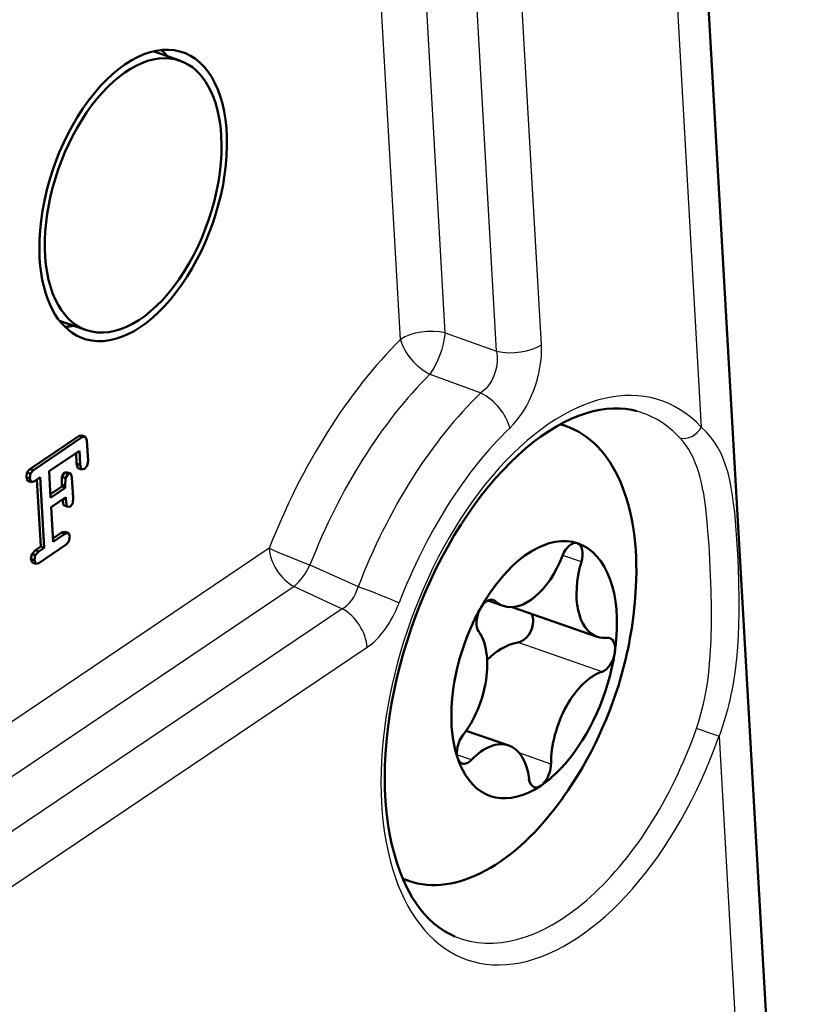
# Model space of a CAD drawing. Extents: x 0 to 420, y 0 to 297.
# Drawn here: x 386 to 395, y 160 to 171 of the extents above; entities that cross this region are included whole.
import ezdxf

# ---------------------------------------------------------------- set-up
doc = ezdxf.new("R2010")
doc.units = 0

msp = doc.modelspace()

# ---------------------------------------------------------------- linework, layer by layer
at = {"color": 7, "lineweight": 25, "ltscale": 0.334773}
msp.add_line((390.115, 166.982), (389.35, 180.351), dxfattribs=at)
at = {"color": 7, "lineweight": 25, "ltscale": 0.325168}
msp.add_line((390.618, 167.056), (389.875, 180.041), dxfattribs=at)
at = {"color": 7, "lineweight": 25, "ltscale": 0.300874}
for p, q in [((391.697, 166.923), (391.009, 178.938)), ((391.194, 166.849), (390.506, 178.864))]:
    msp.add_line(p, q, dxfattribs=at)
at = {"color": 7, "lineweight": 50}
msp.add_line((393.253, 176.253), (394.569, 153.259), dxfattribs=at)
at = {"color": 7, "lineweight": 25, "ltscale": 0.244474}
msp.add_line((392.933, 175.759), (393.491, 165.996), dxfattribs=at)
at = {"color": 7, "lineweight": 50, "ltscale": 0.007971}
msp.add_line((387.639, 170.11), (387.338, 170.215), dxfattribs=at)
at = {"color": 7, "lineweight": 50, "ltscale": 0.007987}
msp.add_line((386.59, 167.087), (386.288, 167.192), dxfattribs=at)
at = {"color": 7, "lineweight": 25, "ltscale": 0.015293}
msp.add_line((390.618, 167.056), (391.194, 166.849), dxfattribs=at)
at = {"color": 7, "lineweight": 25, "ltscale": 0.015221}
msp.add_line((390.445, 166.593), (391.016, 166.381), dxfattribs=at)
at = {"color": 7, "lineweight": 50, "ltscale": 0.001663}
msp.add_line((391.975, 166.009), (391.912, 166.031), dxfattribs=at)
at = {"color": 7, "lineweight": 50, "ltscale": 0.016682}
for p, q in [((386.509, 165.901), (385.956, 165.528)), ((386.548, 165.888), (385.995, 165.515))]:
    msp.add_line(p, q, dxfattribs=at)
at = {"color": 7, "lineweight": 50, "ltscale": 0.000831112}
msp.add_line((386.542, 165.905), (386.509, 165.901), dxfattribs=at)
at = {"color": 7, "lineweight": 50, "ltscale": 0.001038}
for p, q in [((386.509, 165.901), (386.548, 165.888)), ((385.956, 165.528), (385.995, 165.515)), ((386.48, 165.59), (386.519, 165.577)), ((386.493, 165.537), (386.532, 165.523)), ((386.346, 165.489), (386.386, 165.475)), ((386.376, 165.49), (386.415, 165.476)), ((386.31, 164.814), (386.35, 164.8))]:
    msp.add_line(p, q, dxfattribs=at)
at = {"color": 7, "lineweight": 50, "ltscale": 0.001039}
for p, q in [((386.542, 165.905), (386.581, 165.891)), ((385.916, 165.436), (385.955, 165.422)), ((385.923, 165.49), (385.962, 165.476)), ((385.93, 165.395), (385.969, 165.381)), ((386.315, 165.439), (386.354, 165.426)), ((386.313, 165.354), (386.352, 165.34)), ((386.314, 165.331), (386.353, 165.317)), ((386.333, 165.121), (386.372, 165.107)), ((386.348, 164.825), (386.388, 164.811)), ((386.018, 164.617), (386.058, 164.604)), ((386.079, 164.658), (386.118, 164.644)), ((385.968, 164.52), (386.007, 164.506)), ((385.977, 164.574), (386.016, 164.561)), ((385.981, 164.478), (386.02, 164.464))]:
    msp.add_line(p, q, dxfattribs=at)
at = {"color": 7, "lineweight": 50, "ltscale": 0.000831071}
msp.add_line((386.581, 165.891), (386.548, 165.888), dxfattribs=at)
at = {"color": 7, "lineweight": 50, "ltscale": 0.001168}
msp.add_line((386.596, 165.847), (386.581, 165.891), dxfattribs=at)
at = {"color": 7, "lineweight": 50, "ltscale": 0.005679}
msp.add_line((386.609, 165.62), (386.596, 165.847), dxfattribs=at)
at = {"color": 7, "lineweight": 50, "ltscale": 0.010233}
msp.add_line((386.171, 165.503), (386.511, 165.731), dxfattribs=at)
at = {"color": 7, "lineweight": 50, "ltscale": 0.003876}
msp.add_line((386.511, 165.731), (386.519, 165.577), dxfattribs=at)
at = {"color": 7, "lineweight": 50, "ltscale": 0.00291}
msp.add_line((386.474, 165.706), (386.48, 165.59), dxfattribs=at)
at = {"color": 7, "lineweight": 50, "ltscale": 0.001382}
for p, q in [((386.6, 165.565), (386.609, 165.62)), ((385.977, 164.574), (385.968, 164.52)), ((386.016, 164.561), (386.007, 164.506))]:
    msp.add_line(p, q, dxfattribs=at)
at = {"color": 7, "lineweight": 50, "ltscale": 0.001261}
for p, q in [((385.956, 165.528), (385.923, 165.49)), ((385.995, 165.515), (385.962, 165.476))]:
    msp.add_line(p, q, dxfattribs=at)
at = {"color": 7, "lineweight": 50, "ltscale": 0.007437}
msp.add_line((386.188, 165.206), (386.171, 165.503), dxfattribs=at)
at = {"color": 7, "lineweight": 50, "ltscale": 0.001369}
for p, q in [((386.48, 165.59), (386.493, 165.537)), ((386.519, 165.577), (386.532, 165.523))]:
    msp.add_line(p, q, dxfattribs=at)
at = {"color": 7, "lineweight": 50, "ltscale": 0.00093518}
msp.add_line((386.532, 165.523), (386.569, 165.529), dxfattribs=at)
at = {"color": 7, "lineweight": 50, "ltscale": 0.00119}
for p, q in [((386.569, 165.529), (386.6, 165.565)), ((386.363, 164.681), (386.394, 164.716))]:
    msp.add_line(p, q, dxfattribs=at)
at = {"color": 7, "lineweight": 50, "ltscale": 0.001356}
for p, q in [((385.923, 165.49), (385.916, 165.436)), ((385.962, 165.476), (385.955, 165.422))]:
    msp.add_line(p, q, dxfattribs=at)
at = {"color": 7, "lineweight": 50, "ltscale": 0.001081}
msp.add_line((385.916, 165.436), (385.93, 165.395), dxfattribs=at)
at = {"color": 7, "lineweight": 50, "ltscale": 0.001082}
msp.add_line((385.955, 165.422), (385.969, 165.381), dxfattribs=at)
at = {"color": 7, "lineweight": 50, "ltscale": 0.001022}
msp.add_line((385.969, 165.381), (386.008, 165.393), dxfattribs=at)
at = {"color": 7, "lineweight": 50, "ltscale": 0.001931}
msp.add_line((386.008, 165.393), (386.073, 165.436), dxfattribs=at)
at = {"color": 7, "lineweight": 50, "ltscale": 0.018865}
msp.add_line((386.035, 165.411), (386.079, 164.658), dxfattribs=at)
at = {"color": 7, "lineweight": 50, "ltscale": 0.019831}
msp.add_line((386.073, 165.436), (386.118, 164.644), dxfattribs=at)
at = {"color": 7, "lineweight": 50, "ltscale": 0.002133}
msp.add_line((386.315, 165.439), (386.313, 165.354), dxfattribs=at)
at = {"color": 7, "lineweight": 50, "ltscale": 0.001469}
for p, q in [((386.346, 165.489), (386.315, 165.439)), ((386.386, 165.475), (386.354, 165.426))]:
    msp.add_line(p, q, dxfattribs=at)
at = {"color": 7, "lineweight": 50, "ltscale": 0.000730554}
for p, q in [((386.376, 165.49), (386.346, 165.489)), ((386.415, 165.476), (386.386, 165.475))]:
    msp.add_line(p, q, dxfattribs=at)
at = {"color": 7, "lineweight": 50, "ltscale": 0.002134}
msp.add_line((386.354, 165.426), (386.352, 165.34), dxfattribs=at)
at = {"color": 7, "lineweight": 50, "ltscale": 0.00118}
msp.add_line((386.428, 165.431), (386.415, 165.476), dxfattribs=at)
at = {"color": 7, "lineweight": 50, "ltscale": 0.005589}
msp.add_line((386.441, 165.208), (386.428, 165.431), dxfattribs=at)
at = {"color": 7, "lineweight": 50, "ltscale": 0.003865}
msp.add_line((386.314, 165.331), (386.186, 165.244), dxfattribs=at)
at = {"color": 7, "lineweight": 50, "ltscale": 0.004981}
msp.add_line((386.353, 165.317), (386.188, 165.206), dxfattribs=at)
at = {"color": 7, "lineweight": 50, "ltscale": 0.000585756}
msp.add_line((386.313, 165.354), (386.314, 165.331), dxfattribs=at)
at = {"color": 7, "lineweight": 50, "ltscale": 0.000585713}
msp.add_line((386.352, 165.34), (386.353, 165.317), dxfattribs=at)
at = {"color": 7, "lineweight": 50, "ltscale": 0.004982}
msp.add_line((386.194, 165.099), (386.359, 165.211), dxfattribs=at)
at = {"color": 7, "lineweight": 50, "ltscale": 0.001661}
msp.add_line((386.323, 165.186), (386.333, 165.121), dxfattribs=at)
at = {"color": 7, "lineweight": 50, "ltscale": 0.000678361}
msp.add_line((386.335, 165.194), (386.361, 165.186), dxfattribs=at)
at = {"color": 7, "lineweight": 50, "ltscale": 0.000630826}
msp.add_line((386.359, 165.211), (386.361, 165.186), dxfattribs=at)
at = {"color": 7, "lineweight": 50, "ltscale": 0.001982}
msp.add_line((386.361, 165.186), (386.372, 165.107), dxfattribs=at)
at = {"color": 7, "lineweight": 50, "ltscale": 0.001618}
msp.add_line((386.437, 165.143), (386.441, 165.208), dxfattribs=at)
at = {"color": 7, "lineweight": 50, "ltscale": 0.009735}
msp.add_line((386.216, 164.711), (386.194, 165.099), dxfattribs=at)
at = {"color": 7, "lineweight": 50, "ltscale": 0.000871697}
msp.add_line((386.372, 165.107), (386.407, 165.104), dxfattribs=at)
at = {"color": 7, "lineweight": 50, "ltscale": 0.00122}
msp.add_line((386.407, 165.104), (386.437, 165.143), dxfattribs=at)
at = {"color": 7, "lineweight": 50, "ltscale": 0.002166}
msp.add_line((386.286, 164.798), (386.214, 164.749), dxfattribs=at)
at = {"color": 7, "lineweight": 50, "ltscale": 0.003283}
msp.add_line((386.325, 164.784), (386.216, 164.711), dxfattribs=at)
at = {"color": 7, "lineweight": 50, "ltscale": 0.000733421}
for p, q in [((386.31, 164.814), (386.286, 164.798)), ((386.35, 164.8), (386.325, 164.784))]:
    msp.add_line(p, q, dxfattribs=at)
at = {"color": 7, "lineweight": 50, "ltscale": 0.000985739}
msp.add_line((386.348, 164.825), (386.31, 164.814), dxfattribs=at)
at = {"color": 7, "lineweight": 50, "ltscale": 0.000986371}
msp.add_line((386.388, 164.811), (386.35, 164.8), dxfattribs=at)
at = {"color": 7, "lineweight": 50, "ltscale": 0.001029}
msp.add_line((386.403, 164.773), (386.388, 164.811), dxfattribs=at)
at = {"color": 7, "lineweight": 50, "ltscale": 0.001426}
msp.add_line((386.394, 164.716), (386.403, 164.773), dxfattribs=at)
at = {"color": 7, "lineweight": 25, "ltscale": 0.485051}
for p, q in [((388.642, 164.641), (372.553, 153.798)), ((388.921, 164.209), (372.832, 153.367))]:
    msp.add_line(p, q, dxfattribs=at)
at = {"color": 7, "lineweight": 50, "ltscale": 0.001491}
for p, q in [((386.018, 164.617), (385.977, 164.574)), ((386.058, 164.604), (386.016, 164.561))]:
    msp.add_line(p, q, dxfattribs=at)
at = {"color": 7, "lineweight": 50, "ltscale": 0.001815}
for p, q in [((386.079, 164.658), (386.018, 164.617)), ((386.118, 164.644), (386.058, 164.604))]:
    msp.add_line(p, q, dxfattribs=at)
at = {"color": 7, "lineweight": 50, "ltscale": 0.009307}
msp.add_line((386.055, 164.472), (386.363, 164.681), dxfattribs=at)
at = {"color": 7, "lineweight": 50, "ltscale": 0.001092}
for p, q in [((385.968, 164.52), (385.981, 164.478)), ((386.007, 164.506), (386.02, 164.464))]:
    msp.add_line(p, q, dxfattribs=at)
at = {"color": 7, "lineweight": 25, "ltscale": 0.005545}
msp.add_line((392.145, 164.485), (391.936, 164.558), dxfattribs=at)
at = {"color": 7, "lineweight": 50, "ltscale": 0.000876337}
msp.add_line((386.02, 164.464), (386.055, 164.472), dxfattribs=at)
at = {"color": 7, "lineweight": 25, "ltscale": 0.014858}
msp.add_line((389.099, 164.453), (389.641, 164.208), dxfattribs=at)
at = {"color": 7, "lineweight": 25, "ltscale": 0.014865}
msp.add_line((388.921, 164.209), (389.461, 163.959), dxfattribs=at)
at = {"color": 7, "lineweight": 25, "ltscale": 0.486999}
msp.add_line((389.461, 163.959), (373.306, 153.073), dxfattribs=at)
at = {"color": 7, "lineweight": 50, "ltscale": 0.004585}
msp.add_line((391.096, 164.052), (391.269, 163.992), dxfattribs=at)
at = {"color": 7, "lineweight": 25, "ltscale": 0.00128}
msp.add_line((391.18, 164.046), (391.131, 164.062), dxfattribs=at)
at = {"color": 7, "lineweight": 50, "ltscale": 0.025328}
msp.add_line((391.367, 163.978), (392.324, 163.646), dxfattribs=at)
at = {"color": 7, "lineweight": 25, "ltscale": 0.487}
msp.add_line((389.74, 163.527), (373.585, 152.641), dxfattribs=at)
at = {"color": 7, "lineweight": 25, "ltscale": 0.025013}
msp.add_line((392.379, 163.253), (391.434, 163.581), dxfattribs=at)
at = {"color": 7, "lineweight": 50, "ltscale": 0.012643}
msp.add_line((390.853, 162.591), (391.33, 162.426), dxfattribs=at)
at = {"color": 7, "lineweight": 25, "ltscale": 0.244475}
msp.add_line((393.69, 162.528), (394.249, 152.765), dxfattribs=at)
at = {"color": 7, "lineweight": 25, "ltscale": 0.004286}
msp.add_line((390.911, 162.264), (390.749, 162.32), dxfattribs=at)
at = {"color": 7, "lineweight": 25, "ltscale": 0.009417}
msp.add_line((391.804, 162.218), (391.448, 162.342), dxfattribs=at)
at = {"color": 7, "lineweight": 50, "ltscale": 0.001668}
msp.add_line((390.205, 160.907), (390.142, 160.929), dxfattribs=at)
at = {"color": 7, "lineweight": 25}
for points in [[(391.194, 166.849), (391.201, 166.796), (391.201, 166.741), (391.195, 166.685), (391.182, 166.629), (391.164, 166.574), (391.139, 166.523), (391.109, 166.476), (391.075, 166.433), (391.036, 166.397), (391.016, 166.381)], [(393.832, 163.015), (393.855, 163.143), (393.874, 163.272), (393.889, 163.401), (393.9, 163.529), (393.908, 163.657), (393.913, 163.785), (393.916, 163.91), (393.917, 164.036), (393.913, 164.28), (393.904, 164.515), (393.891, 164.738), (393.875, 164.948), (393.866, 165.045), (393.854, 165.142), (393.842, 165.232), (393.827, 165.321), (393.81, 165.404), (393.791, 165.485), (393.768, 165.56), (393.742, 165.634), (393.713, 165.702), (393.678, 165.768), (393.64, 165.83), (393.596, 165.889), (393.546, 165.945), (393.491, 165.996)], [(393.548, 163.059), (393.563, 163.151), (393.575, 163.244), (393.585, 163.337), (393.592, 163.43), (393.602, 163.615), (393.607, 163.8), (393.606, 163.983), (393.602, 164.163), (393.596, 164.338), (393.587, 164.508), (393.578, 164.672), (393.566, 164.829), (393.553, 164.977), (393.537, 165.118), (393.518, 165.25), (393.506, 165.312), (393.493, 165.374), (393.479, 165.432), (393.463, 165.49), (393.445, 165.545), (393.424, 165.598), (393.402, 165.649), (393.377, 165.699), (393.35, 165.746), (393.32, 165.792), (393.286, 165.835), (393.25, 165.877)]]:
    msp.add_lwpolyline(points, dxfattribs=at)
at = {"color": 7, "lineweight": 50}
for points in [[(390.111, 163.331), (390.15, 163.47), (390.192, 163.609), (390.238, 163.748), (390.287, 163.884), (390.34, 164.02), (390.396, 164.154), (390.455, 164.285), (390.517, 164.414), (390.582, 164.541), (390.649, 164.664), (390.719, 164.785), (390.792, 164.902), (390.866, 165.015), (390.943, 165.124), (391.022, 165.229), (391.102, 165.33), (391.183, 165.425), (391.266, 165.516), (391.35, 165.602), (391.435, 165.683), (391.52, 165.758), (391.606, 165.828), (391.691, 165.892), (391.777, 165.95), (391.865, 166.005), (391.953, 166.052), (392.039, 166.094), (392.125, 166.129), (392.203, 166.155), (392.279, 166.176), (392.354, 166.192), (392.426, 166.202), (392.5, 166.208), (392.572, 166.207), (392.642, 166.202), (392.71, 166.191), (392.769, 166.177)], [(391.601, 163.786), (391.592, 163.746), (391.577, 163.707), (391.554, 163.668), (391.531, 163.639), (391.501, 163.612), (391.475, 163.596), (391.458, 163.588), (391.434, 163.581)], [(390.724, 160.283), (390.665, 160.311), (390.608, 160.343), (390.548, 160.384), (390.489, 160.43), (390.433, 160.482), (390.379, 160.54), (390.345, 160.582), (390.311, 160.625), (390.279, 160.672), (390.248, 160.721), (390.217, 160.775), (390.186, 160.833), (390.145, 160.921), (390.108, 161.014), (390.073, 161.113), (390.043, 161.216), (390.016, 161.325), (389.993, 161.438), (389.974, 161.556), (389.959, 161.677), (389.948, 161.802), (389.941, 161.931), (389.939, 162.062), (389.941, 162.197), (389.948, 162.334), (389.958, 162.472), (389.973, 162.613), (389.992, 162.755), (390.016, 162.898), (390.043, 163.042), (390.075, 163.186), (390.111, 163.331)]]:
    msp.add_lwpolyline(points, dxfattribs=at)
at = {"color": 7, "lineweight": 25}
for centre, radius, start, end in [((389.61, 167.167), 1.015, 325.4975, 353.7175), ((388.43, 164.749), 0.731, 312.3183, 336.1914), ((390.902, 163.492), 2.681, 340.9706, 350.714), ((391.032, 163.564), 2.853, 338.7011, 348.9034)]:
    msp.add_arc(centre, radius, start, end, dxfattribs=at)
at = {"color": 7, "lineweight": 50}
for centre, radius, start, end in [((388.269, 164.431), 4.494, 345.3044, 357.0648), ((393.229, 162.73), 2.538, 150.9704, 155.2286), ((391.41, 163.822), 0.195, 349.438, 24.4892), ((393.362, 162.67), 2.683, 155.237, 165.2699), ((390.24, 163.812), 2.305, 351.396, 355.9359), ((391.573, 162.935), 0.662, 102.1477, 137.1135), ((390.001, 163.849), 2.547, 345.2322, 351.3818), ((388.299, 164.427), 4.464, 324.6141, 345.2449), ((391.663, 162.586), 0.956, 198.6904, 206.8556), ((390.992, 163.005), 1.245, 304.1196, 310.967)]:
    msp.add_arc(centre, radius, start, end, dxfattribs=at)
for centre, major_axis, start_param, end_param in [((387.115, 168.598), (-0.557, -1.606), 3.176662, 5.350283), ((387.115, 168.598), (0.525, 1.512), 6.283067, 9.42466), ((387.115, 168.598), (-0.557, -1.606), 6.248089, 9.459847), ((386.722, 168.735), (-0.549, -1.581), 2.84436, 2.953351), ((387.115, 168.598), (0.525, 1.512), 5.350283, 6.283067), ((387.115, 168.598), (0.525, 1.512), 3.141474, 5.350283), ((387.115, 168.598), (-0.557, -1.606), 5.350283, 6.248089), ((386.722, 168.735), (-0.549, -1.581), 0.189408, 0.297007), ((391.09, 163.458), (0.885, 2.551), 0.000107, 0.045582), ((391.09, 163.458), (0.885, 2.551), 5.192739, 6.283292), ((391.616, 163.276), (-0.492, -1.417), 2.022849, 4.407805), ((392.035, 164.506), (-0.066, -0.189), 3.141593, 4.649164), ((392.035, 164.506), (-0.066, -0.189), 1.653172, 3.151168), ((391.531, 164.748), (-0.262, -0.756), 0.000092, 1.507571), ((392.586, 164.402), (-0.262, -0.756), 4.794765, 6.283185), ((391.092, 163.87), (-0.066, -0.189), 3.141594, 5.905801), ((391.092, 163.87), (-0.066, -0.189), 2.909809, 3.141594), ((391.531, 164.748), (-0.262, -0.756), 6.051402, 6.283278), ((390.593, 163.059), (-0.262, -0.756), 1.024853, 2.764208), ((392.586, 164.402), (-0.262, -0.756), 0, 0.250934), ((392.399, 163.442), (-0.066, -0.189), 3.141591, 3.392527), ((392.399, 163.442), (-0.066, -0.189), 1.894531, 3.141591), ((392.399, 163.442), (-0.066, -0.189), 0.396535, 1.894531), ((391.615, 163.276), (-0.492, -1.417), 4.850283, 5.664442), ((392.3, 162.5), (-0.262, -0.756), 3.538128, 5.277482), ((391.615, 163.276), (-0.492, -1.417), 0.766212, 1.70869), ((390.872, 162.413), (-0.066, -0.189), 4.166446, 5.664442), ((391.068, 161.67), (-0.262, -0.756), 3.141526, 4.020845), ((391.068, 161.67), (-0.262, -0.756), 2.281491, 3.141526), ((390.872, 162.413), (-0.066, -0.189), 5.664442, 6.283187), ((390.872, 162.413), (-0.066, -0.189), 0.000002, 0.879252), ((391.68, 162.148), (-0.066, -0.189), 6.283184, 8.419075), ((391.615, 163.276), (-0.492, -1.417), 5.79276, 6.921079), ((391.68, 162.148), (-0.066, -0.189), 5.423083, 6.283184), ((391.09, 163.458), (0.885, 2.551), 3.1417, 4.231754), ((391.09, 163.458), (0.885, 2.551), 3.094913, 3.1417)]:
    msp.add_ellipse(centre, major_axis=major_axis, ratio=0.556347, start_param=start_param, end_param=end_param, dxfattribs=at)
at = {"color": 7, "lineweight": 25}
for centre, major_axis, ratio, start_param, end_param in [((390.429, 166.873), (0.399, 0.023), 0.494835, 1.050538, 2.446802), ((390.933, 163.513), (-1.496, -4.313), 0.556347, 3.99246, 4.64336), ((390.429, 166.873), (0.282, -0.284), 0.547871, 3.869139, 5.265402), ((391.383, 167.032), (0.399, 0.023), 0.494835, 4.192131, 5.588395), ((391.194, 166.602), (-0.261, -0.756), 0.570638, 0.840383, 2.193609), ((391.953, 163.159), (-1.089, -3.137), 0.556347, 2.854573, 7.845992), ((391.192, 163.423), (-1.367, -3.94), 0.556347, 3.99246, 4.64336), ((391.694, 163.249), (-1.33, -3.834), 0.556347, 3.972087, 4.654967), ((391.028, 166.096), (0.277, -0.288), 0.560485, 0.736613, 2.132877), ((391.805, 163.21), (-1.023, -2.949), 0.556347, 2.854573, 3.176689), ((391.953, 163.159), (-1.201, -3.462), 0.556347, 3.972087, 4.654967), ((393.334, 166.051), (0.146, 0.136), 0.796957, 3.593979, 5.112416), ((388.956, 164.532), (0.373, -0.146), 0.057314, 3.732679, 5.128942), ((388.956, 164.532), (0.224, -0.332), 0.667545, 3.985442, 5.381705), ((389.378, 164.336), (-0.054, -0.406), 0.694335, 0.481327, 1.342721), ((389.785, 164.133), (0.374, -0.143), 0.047688, 0.590746, 1.98701), ((389.426, 163.636), (0.224, -0.332), 0.667545, 0.843849, 2.240112), ((389.693, 164.227), (-0.254, -0.762), 0.561922, 0.629997, 1.49128), ((391.805, 163.21), (-1.023, -2.949), 0.556347, 6.248089, 7.845992), ((393.533, 162.582), (0.189, -0.066), 0.006639, 0.589998, 2.108434)]:
    msp.add_ellipse(centre, major_axis=major_axis, ratio=ratio, start_param=start_param, end_param=end_param, dxfattribs=at)

doc.saveas('drawing.dxf')
